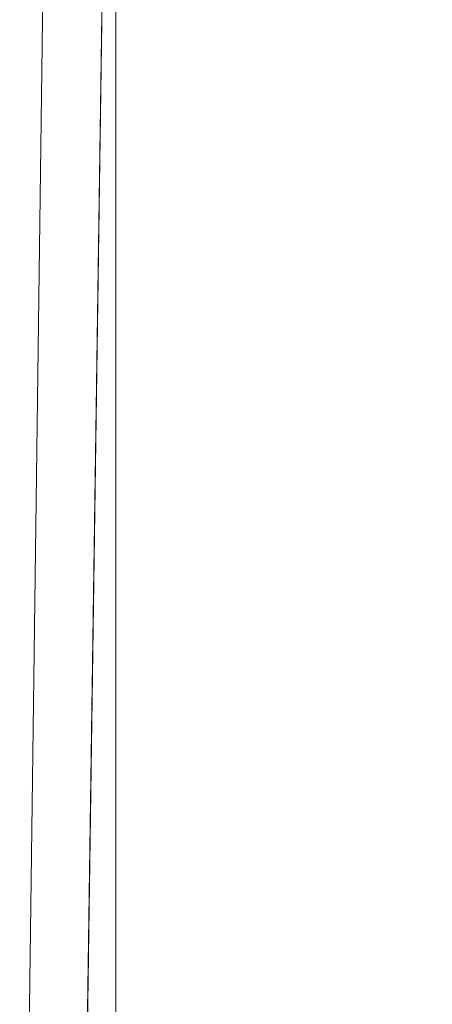
# Model space of a CAD drawing. Units: inches. Extents: x 0 to 204, y 0 to 264.
# Drawn here: x 90 to 91, y 161 to 162 of the extents above; entities that cross this region are included whole.
import ezdxf

# ---------------------------------------------------------------- set-up
doc = ezdxf.new("R2010")
doc.units = ezdxf.units.IN
doc.header["$MEASUREMENT"] = 0
doc.layers.get('0').update_dxf_attribs({"color": 10})

# ---------------------------------------------------------------- blocks, each defined once
blk = doc.blocks.new('PRONTO-5-3D')
at = {"lineweight": 18}
mesh = blk.add_polyface(dxfattribs=at)
corners = [(-7.875, -9.4914, 0.125), (7.875, -9.4914, 0.125), (7.875, 5.7403, 0.125), (-7.875, 5.7403, 0.125), (-6.5, -1.6255, 0.125), (6.5, -1.6255, 0.125), (6.5647, -1.6341, 0.125), (6.625, -1.659, 0.125), (6.6768, -1.6988, 0.125), (6.7165, -1.7505, 0.125), (6.7415, -1.8108, 0.125), (6.75, -1.8755, 0.125), (6.7415, -1.9402, 0.125), (6.7165, -2.0005, 0.125), (6.6768, -2.0523, 0.125), (6.625, -2.0921, 0.125), (6.5647, -2.117, 0.125), (6.5, -2.1255, 0.125), (-6.5, -2.1255, 0.125), (-6.5647, -2.117, 0.125), (-6.625, -2.0921, 0.125), (-6.6768, -2.0523, 0.125), (-6.7165, -2.0005, 0.125), (-6.7415, -1.9402, 0.125), (-6.75, -1.8755, 0.125), (-6.7415, -1.8108, 0.125), (-6.7165, -1.7505, 0.125), (-6.6768, -1.6988, 0.125), (-6.625, -1.659, 0.125), (-6.5647, -1.6341, 0.125), (-6.5, 3.3745, 0.125), (6.5, 3.3745, 0.125), (6.5647, 3.3659, 0.125), (6.625, 3.341, 0.125), (6.6768, 3.3012, 0.125), (6.7165, 3.2495, 0.125), (6.7415, 3.1892, 0.125), (6.75, 3.1245, 0.125), (6.7415, 3.0598, 0.125), (6.7165, 2.9995, 0.125), (6.6768, 2.9477, 0.125), (6.625, 2.9079, 0.125), (6.5647, 2.883, 0.125), (6.5, 2.8745, 0.125), (-6.5, 2.8745, 0.125), (-6.5647, 2.883, 0.125), (-6.625, 2.9079, 0.125), (-6.6768, 2.9477, 0.125), (-6.7165, 2.9995, 0.125), (-6.7415, 3.0598, 0.125), (-6.75, 3.1245, 0.125), (-6.7415, 3.1892, 0.125), (-6.7165, 3.2495, 0.125), (-6.6768, 3.3012, 0.125), (-6.625, 3.341, 0.125), (-6.5647, 3.3659, 0.125), (-6.5, -6.6255, 0.125), (6.5, -6.6255, 0.125), (6.5647, -6.6341, 0.125), (6.625, -6.659, 0.125), (6.6768, -6.6988, 0.125), (6.7165, -6.7505, 0.125), (6.7415, -6.8108, 0.125), (6.75, -6.8755, 0.125), (6.7415, -6.9402, 0.125), (6.7165, -7.0005, 0.125), (6.6768, -7.0523, 0.125), (6.625, -7.0921, 0.125), (6.5647, -7.117, 0.125), (6.5, -7.1255, 0.125), (-6.5, -7.1255, 0.125), (-6.5647, -7.117, 0.125), (-6.625, -7.0921, 0.125), (-6.6768, -7.0523, 0.125), (-6.7165, -7.0005, 0.125), (-6.7415, -6.9402, 0.125), (-6.75, -6.8755, 0.125), (-6.7415, -6.8108, 0.125), (-6.7165, -6.7505, 0.125), (-6.6768, -6.6988, 0.125), (-6.625, -6.659, 0.125), (-6.5647, -6.6341, 0.125)]
mesh.append_faces([[corners[k] for k in face] for face in [(65, 1, 64), (62, 12, 61), (68, 1, 67), (74, 0, 73), (36, 2, 35), (35, 2, 34), (34, 2, 33), (51, 3, 50)]], dxfattribs={"vtx0": -1, "vtx1": -1})
mesh.append_faces([[corners[k] for k in face] for face in [(1, 65, 66), (14, 59, 60, 13), (13, 60, 61, 12), (15, 58, 59, 14), (16, 57, 58, 15), (57, 16, 17), (0, 74, 75), (23, 77, 78, 22), (19, 81, 56, 18), (81, 19, 20, 80), (21, 79, 80, 20), (79, 21, 22, 78), (0, 23, 24), (43, 5, 6, 42), (5, 43, 44, 4), (2, 36, 37), (45, 28, 29, 44), (44, 29, 4), (28, 45, 46, 27), (47, 26, 27, 46), (3, 55, 30, 2), (3, 52, 53)]], dxfattribs={"vtx0": -1, "vtx2": -1})
mesh.append_faces([[corners[k] for k in face] for face in [(0, 76, 77, 23)]], dxfattribs={"vtx0": -1, "vtx2": -1, "vtx3": -1})
mesh.append_faces([[corners[k] for k in face] for face in [(1, 68, 69, 70)]], dxfattribs={"vtx0": -1, "vtx3": -1})
mesh.append_faces([[corners[k] for k in face] for face in [(63, 64, 1), (66, 67, 1), (72, 73, 0), (71, 72, 0), (75, 76, 0), (6, 7, 42), (37, 38, 2), (32, 33, 2), (31, 32, 2, 30), (10, 11, 2), (54, 55, 3), (53, 54, 3), (51, 52, 3), (47, 48, 26)]], dxfattribs={"vtx1": -1, "vtx2": -1})
mesh.append_faces([[corners[k] for k in face] for face in [(62, 63, 1, 12), (38, 39, 10, 2), (49, 50, 3, 25)]], dxfattribs={"vtx1": -1, "vtx2": -1, "vtx3": -1})
mesh.append_faces([[corners[k] for k in face] for face in [(11, 12, 1, 2), (70, 71, 0, 1), (17, 18, 56, 57), (39, 40, 9, 10), (40, 41, 8, 9), (7, 8, 41, 42), (24, 25, 3, 0), (25, 26, 48, 49)]], dxfattribs={"vtx1": -1, "vtx3": -1})
mesh = blk.add_polyface(dxfattribs=at)
corners = [(-7.875, -9.4914), (-7.875, 5.7403), (7.875, 5.7403), (7.875, -9.4914), (6.5, -1.6255), (-6.5, -1.6255), (-6.5647, -1.6341), (-6.625, -1.659), (-6.6768, -1.6988), (-6.7165, -1.7505), (-6.7415, -1.8108), (-6.75, -1.8755), (-6.7415, -1.9402), (-6.7165, -2.0005), (-6.6768, -2.0523), (-6.625, -2.0921), (-6.5647, -2.117), (-6.5, -2.1255), (6.5, -2.1255), (6.5647, -2.117), (6.625, -2.0921), (6.6768, -2.0523), (6.7165, -2.0005), (6.7415, -1.9402), (6.75, -1.8755), (6.7415, -1.8108), (6.7165, -1.7505), (6.6768, -1.6988), (6.625, -1.659), (6.5647, -1.6341), (6.5, 3.3745), (-6.5, 3.3745), (-6.5647, 3.3659), (-6.625, 3.341), (-6.6768, 3.3012), (-6.7165, 3.2495), (-6.7415, 3.1892), (-6.75, 3.1245), (-6.7415, 3.0598), (-6.7165, 2.9995), (-6.6768, 2.9477), (-6.625, 2.9079), (-6.5647, 2.883), (-6.5, 2.8745), (6.5, 2.8745), (6.5647, 2.883), (6.625, 2.9079), (6.6768, 2.9477), (6.7165, 2.9995), (6.7415, 3.0598), (6.75, 3.1245), (6.7415, 3.1892), (6.7165, 3.2495), (6.6768, 3.3012), (6.625, 3.341), (6.5647, 3.3659), (6.5, -6.6255), (-6.5, -6.6255), (-6.5647, -6.6341), (-6.625, -6.659), (-6.6768, -6.6988), (-6.7165, -6.7505), (-6.7415, -6.8108), (-6.75, -6.8755), (-6.7415, -6.9402), (-6.7165, -7.0005), (-6.6768, -7.0523), (-6.625, -7.0921), (-6.5647, -7.117), (-6.5, -7.1255), (6.5, -7.1255), (6.5647, -7.117), (6.625, -7.0921), (6.6768, -7.0523), (6.7165, -7.0005), (6.7415, -6.9402), (6.75, -6.8755), (6.7415, -6.8108), (6.7165, -6.7505), (6.6768, -6.6988), (6.625, -6.659), (6.5647, -6.6341)]
mesh.append_faces([[corners[k] for k in face] for face in [(65, 0, 64), (68, 0, 67), (74, 3, 73), (81, 20, 80), (36, 1, 35), (35, 1, 34), (34, 1, 33), (29, 45, 28), (51, 2, 50), (25, 2, 24)]], dxfattribs={"vtx0": -1, "vtx1": -1})
mesh.append_faces([[corners[k] for k in face] for face in [(0, 65, 66), (14, 59, 60, 13), (13, 60, 61), (59, 14, 15), (3, 74, 75), (23, 77, 78, 22), (21, 79, 80, 20), (79, 21, 22, 78), (3, 23, 24, 2), (1, 36, 37), (44, 4, 5), (46, 27, 28, 45), (47, 26, 27, 46), (2, 55, 30, 1), (2, 52, 53)]], dxfattribs={"vtx0": -1, "vtx2": -1})
mesh.append_faces([[corners[k] for k in face] for face in [(3, 76, 77, 23)]], dxfattribs={"vtx0": -1, "vtx2": -1, "vtx3": -1})
mesh.append_faces([[corners[k] for k in face] for face in [(0, 68, 69, 70)]], dxfattribs={"vtx0": -1, "vtx3": -1})
mesh.append_faces([[corners[k] for k in face] for face in [(63, 64, 0), (66, 67, 0), (72, 73, 3), (71, 72, 3), (75, 76, 3), (18, 19, 56), (10, 11, 1), (37, 38, 1), (32, 33, 1), (31, 32, 1, 30), (54, 55, 2), (53, 54, 2), (51, 52, 2), (47, 48, 26)]], dxfattribs={"vtx1": -1, "vtx2": -1})
mesh.append_faces([[corners[k] for k in face] for face in [(62, 63, 0, 12), (38, 39, 10, 1), (49, 50, 2, 25)]], dxfattribs={"vtx1": -1, "vtx2": -1, "vtx3": -1})
mesh.append_faces([[corners[k] for k in face] for face in [(61, 62, 12, 13), (57, 58, 16, 17), (15, 16, 58, 59), (56, 57, 17, 18), (11, 12, 0, 1), (70, 71, 3, 0), (81, 56, 19, 20), (9, 10, 39, 40), (8, 9, 40, 41), (6, 7, 42, 43), (41, 42, 7, 8), (5, 6, 43, 44), (44, 45, 29, 4), (25, 26, 48, 49)]], dxfattribs={"vtx1": -1, "vtx3": -1})

msp = doc.modelspace()

# ---------------------------------------------------------------- linework, layer by layer
at = {"lineweight": 18, "invisible_edges": 15}
for points in [[(90.73556, 158.01616, 29.32125), (89.61013, 158.24103, 29.36398), (90.53755, 166.2644, 29.10065)], [(89.81166, 157.85128, 29.76521), (90.88739, 157.95821, 29.71614), (90.72505, 166.2711, 29.60061)], [(90.53755, 166.2644, 29.10065), (91.91003, 158.33105, 29.27138), (90.73556, 158.01616, 29.32125)], [(89.81166, 156.83955, 23.76521), (90.88739, 156.94649, 23.71614), (90.72505, 165.25938, 23.60061)], [(90.73556, 157.00443, 23.32125), (89.61013, 157.2293, 23.36398), (90.53755, 165.25267, 23.10065)], [(90.53755, 165.25267, 23.10065), (91.91003, 157.31933, 23.27138), (90.73556, 157.00443, 23.32125)], [(88.73834, 156.57525, 17.81194), (90.73305, 156.05795, 17.72631), (90.72505, 165.04283, 17.60061)], [(90.67734, 156.30524, 17.32603), (89.57464, 156.03833, 17.38442), (90.53755, 165.03643, 17.10065)], [(90.53755, 165.03643, 17.10065), (91.91003, 156.72804, 17.27138), (90.67734, 156.30524, 17.32603)], [(88.73834, 155.69975, 17.81194), (90.73305, 155.18245, 17.72631), (90.72505, 164.16733, 17.60061)], [(90.67734, 155.42974, 17.32603), (89.57464, 155.16283, 17.38442), (90.53755, 164.16093, 17.10065)], [(90.53755, 164.16093, 17.10065), (91.91003, 155.85254, 17.27138), (90.67734, 155.42974, 17.32603)], [(91.07273, 161.91969, 23.5759), (90.29241, 161.71565, 22.65763), (90.87272, 162.93998, 30)], [(90.02158, 162.81915, 30), (90.29241, 161.71565, 22.65763), (89.4836, 161.91904, 24.47031)], [(91.82657, 162.29277, 32.21102), (91.40198, 162.50269, 34.15616), (90.33951, 162.02954, 33.06365)], [(89.69508, 161.98758, 16.86979), (91.70861, 162.47585, 16.95649), (90.79239, 162.37359, 18.35907)], [(90.91131, 162.13045, 14.49936), (91.70861, 162.47585, 16.95649), (89.69508, 161.98758, 16.86979)], [(89.17213, 161.50796, 28.78094), (92.13024, 162.25439, 29.12542), (91.81618, 162.44874, 28.64757)], [(89.33388, 161.94202, 31.40612), (90.33721, 162.15526, 30.56459), (90.39502, 162.4134, 32.46676)], [(90.10542, 162.33281, 34.80739), (90.00545, 162.22516, 34.58953), (90.13563, 162.03277, 33.26067)], [(91.82657, 162.29277, 32.21102), (90.48195, 161.8571, 31.36392), (91.93281, 162.11022, 30.47779)], [(92.71852, 161.98864, 29.53145), (92.13024, 162.25439, 29.12542), (88.75172, 161.0656, 29.1705)], [(89.98316, 162.07665, 33.81187), (90.13563, 162.03277, 33.26067), (90.00545, 162.22516, 34.58953)], [(90.25553, 162.02577, 32.20355), (90.15912, 162.21799, 32.84741), (90.207, 162.15871, 32.18659)], [(90.46879, 162.15047, 28.8061), (90.57529, 161.99496, 27.68629), (90.51778, 162.18799, 27.62085)], [(90.65781, 161.96619, 26.25), (90.51778, 162.18799, 27.62085), (90.57529, 161.99496, 27.68629)], [(90.37226, 162.0141, 31.54923), (90.28793, 162.17487, 32.19703), (90.24082, 162.18442, 33.06726)], [(90.37226, 162.0141, 31.54923), (90.24082, 162.18442, 33.06726), (90.28005, 162.05498, 33.11478)], [(90.28793, 162.17487, 32.19703), (90.37226, 162.0141, 31.54923), (90.35589, 162.11685, 31.22489)], [(90.8391, 162.15404, 28.76992), (90.33721, 162.15526, 30.56459), (89.3869, 161.73896, 29.69512)], [(90.90622, 162.01309, 26.25), (90.8391, 162.15404, 28.76992), (89.44599, 161.64758, 27.77498)], [(90.207, 162.15871, 32.18659), (90.27139, 162.03296, 31.67584), (90.25553, 162.02577, 32.20355)], [(90.26736, 162.10819, 31.28355), (90.27139, 162.03296, 31.67584), (90.207, 162.15871, 32.18659)], [(90.46879, 162.15047, 28.8061), (90.40596, 162.10756, 30.30046), (90.53101, 161.92079, 29.01221)], [(90.53101, 161.92079, 29.01221), (90.57529, 161.99496, 27.68629), (90.46879, 162.15047, 28.8061)], [(90.5269, 162.14369, 27.16267), (90.60534, 161.96247, 26.89554), (90.4929, 162.07516, 27.88487)], [(90.63752, 162.03088, 26.25), (90.60534, 161.96247, 26.89554), (90.5269, 162.14369, 27.16267)], [(90.06136, 161.9636, 31.64282), (90.22856, 162.04274, 31.85641), (90.04177, 162.11947, 32.83231)], [(90.45929, 161.93255, 30.34754), (90.40596, 162.10756, 30.30046), (90.35589, 162.11685, 31.22489)], [(90.45929, 161.93255, 30.34754), (90.35589, 162.11685, 31.22489), (90.37226, 162.0141, 31.54923)], [(90.42296, 162.12091, 28.65536), (90.4808, 161.99029, 28.41987), (90.40721, 162.0482, 29.22935)], [(90.42296, 162.12091, 28.65536), (90.4929, 162.07516, 27.88487), (90.4808, 161.99029, 28.41987)], [(90.53101, 162.10331, 29.01221), (90.45929, 162.11506, 30.34754), (90.55377, 161.92263, 29.69184)], [(90.27292, 162.03325, 33.10503), (90.30023, 162.11004, 33.52797), (90.20932, 162.09911, 33.48526)], [(90.33317, 161.9612, 30.92456), (90.26736, 162.10819, 31.28355), (90.34911, 162.00401, 30.39802)], [(90.33408, 162.09122, 30.18187), (90.34911, 162.00401, 30.39802), (90.26736, 162.10819, 31.28355)], [(90.27139, 162.03296, 31.67584), (90.26736, 162.10819, 31.28355), (90.33317, 161.9612, 30.92456)], [(90.40596, 162.10756, 30.30046), (90.45929, 161.93255, 30.34754), (90.53101, 161.92079, 29.01221)], [(90.65256, 161.88658, 27.97092), (90.59659, 162.04506, 28.08751), (90.53101, 162.10331, 29.01221)], [(90.13713, 162.0187, 28.38181), (90.25584, 162.09119, 29.0176), (90.08366, 162.07841, 29.61194)], [(90.28747, 162.04602, 27.92069), (90.25584, 162.09119, 29.0176), (90.13713, 162.0187, 28.38181)], [(90.21916, 162.05997, 33.10121), (90.27292, 162.03325, 33.10503), (90.20932, 162.09911, 33.48526)], [(90.40721, 162.0482, 29.22935), (90.39929, 161.98258, 29.67751), (90.33408, 162.09122, 30.18187)], [(90.33408, 162.09122, 30.18187), (90.39929, 161.98258, 29.67751), (90.34911, 162.00401, 30.39802)], [(90.92929, 162.09809, 30), (90.46564, 160.94073, 24.08921), (91.42255, 161.09774, 24.47571)], [(90.26911, 161.87989, 30.2447), (90.41691, 162.08006, 31.40331), (90.22856, 162.04274, 31.85641)], [(90.08366, 162.07841, 29.61194), (89.92409, 161.9842, 28.97048), (90.13713, 162.0187, 28.38181)], [(90.13563, 162.03277, 33.26067), (89.98316, 162.07665, 33.81187), (90.04177, 161.93695, 32.83231)], [(90.49664, 162.02201, 28.64757), (90.51078, 162.07124, 28.63555), (90.37357, 162.02542, 28.63552)], [(90.40023, 162.03737, 28.62326), (90.37357, 162.02542, 28.63552), (90.51078, 162.07124, 28.63555)], [(90.487, 162.06631, 28.6235), (90.40023, 162.03737, 28.62326), (90.51078, 162.07124, 28.63555)], [(90.4808, 161.99029, 28.41987), (90.4929, 162.07516, 27.88487), (90.55131, 161.95104, 27.62938)], [(90.60534, 161.96247, 26.89554), (90.55131, 161.95104, 27.62938), (90.4929, 162.07516, 27.88487)], [(90.21916, 162.05997, 33.10121), (90.21999, 162.06869, 32.62777), (90.27358, 161.99347, 32.7211)], [(90.21916, 162.05997, 33.10121), (90.27358, 161.99347, 32.7211), (90.27292, 162.03325, 33.10503)], [(90.21999, 162.06869, 32.62777), (90.27578, 161.96796, 32.34686), (90.27358, 161.99347, 32.7211)], [(90.49975, 162.02459, 28.60149), (90.40023, 162.03737, 28.62326), (90.487, 162.06631, 28.6235)], [(90.28005, 162.05498, 33.11478), (90.13563, 162.03277, 33.26067), (90.22856, 161.86022, 31.85641)], [(90.39929, 161.98258, 29.67751), (90.40721, 162.0482, 29.22935), (90.46594, 161.91785, 28.96671)], [(90.4808, 161.99029, 28.41987), (90.46594, 161.91785, 28.96671), (90.40721, 162.0482, 29.22935)], [(90.22856, 162.04274, 31.85641), (90.06136, 161.9636, 31.64282), (90.12455, 161.87209, 30.63974)], [(90.22856, 162.04274, 31.85641), (90.12455, 161.87209, 30.63974), (90.26911, 161.87989, 30.2447)], [(90.18715, 161.99519, 27.28924), (90.28747, 162.04602, 27.92069), (90.13713, 162.0187, 28.38181)], [(90.28747, 162.04602, 27.92069), (90.18715, 161.99519, 27.28924), (90.36192, 162.03779, 26.25)], [(90.40023, 162.03737, 28.62326), (90.31124, 162.00745, 28.62186), (90.37357, 162.02542, 28.63552)], [(90.40023, 162.03737, 28.62326), (90.41302, 161.99846, 28.60149), (90.31124, 162.00745, 28.62186)], [(90.22856, 161.86022, 31.85641), (90.13563, 162.03277, 33.26067), (90.04177, 161.93695, 32.83231)], [(90.32662, 161.93958, 31.35515), (90.27139, 162.03296, 31.67584), (90.33317, 161.9612, 30.92456)], [(90.27292, 162.03325, 33.10503), (90.27358, 161.99347, 32.7211), (90.37512, 161.98643, 32.63872)], [(89.92409, 161.9842, 28.97048), (90.00812, 161.94651, 27.56961), (90.13713, 162.0187, 28.38181)], [(90.00812, 161.94651, 27.56961), (90.18715, 161.99519, 27.28924), (90.13713, 162.0187, 28.38181)], [(90.28982, 161.95513, 28.64757), (90.37357, 162.02542, 28.63552), (90.28514, 161.99565, 28.63427)], [(90.37357, 162.02542, 28.63552), (90.31124, 162.00745, 28.62186), (90.28514, 161.99565, 28.63427)], [(90.22302, 161.97668, 28.62393), (90.28514, 161.99565, 28.63427), (90.31124, 162.00745, 28.62186)], [(90.22302, 161.97668, 28.62393), (90.31124, 162.00745, 28.62186), (90.23954, 161.94621, 28.60149)], [(90.45929, 161.93255, 30.34754), (90.37226, 162.0141, 31.54923), (90.41691, 161.89755, 31.40331)], [(90.61924, 161.91462, 26.25), (90.51501, 162.01345, 27.08158), (90.53908, 161.78808, 27.51148)], [(90.16721, 161.97671, 26.25), (90.18715, 161.99519, 27.28924), (90.00812, 161.94651, 27.56961)], [(90.19939, 161.77051, 32.10949), (90.1351, 162.00131, 32.08435), (90.08669, 161.92934, 33.23035)], [(90.267, 161.81284, 30.84078), (90.1351, 162.00131, 32.08435), (90.19939, 161.77051, 32.10949)], [(90.28982, 161.95513, 28.64757), (90.28514, 161.99565, 28.63427), (90.19128, 161.96268, 28.63589)], [(90.22302, 161.97668, 28.62393), (90.19128, 161.96268, 28.63589), (90.28514, 161.99565, 28.63427)], [(90.38077, 161.84047, 29.31311), (90.48534, 162.00134, 30.54757), (90.26911, 161.87989, 30.2447)], [(90.34911, 162.00401, 30.39802), (90.41614, 161.88825, 29.8888), (90.33317, 161.9612, 30.92456)], [(90.34911, 162.00401, 30.39802), (90.39929, 161.98258, 29.67751), (90.41614, 161.88825, 29.8888)], [(90.57529, 161.99496, 27.68629), (90.53101, 161.92079, 29.01221), (90.59659, 161.86254, 28.08751)], [(93.8526, 161.85474, 29.75216), (92.71852, 161.98864, 29.53145), (89.50428, 160.56131, 29.75915)], [(90.4517, 161.98187, 27.91316), (90.38442, 161.9842, 26.25), (90.20897, 161.88317, 27.54769)], [(90.27358, 161.99347, 32.7211), (90.33709, 161.92548, 32.25731), (90.37512, 161.98643, 32.63872)], [(90.27578, 161.96796, 32.34686), (90.33709, 161.92548, 32.25731), (90.27358, 161.99347, 32.7211)], [(90.4808, 161.99029, 28.41987), (90.55473, 161.83237, 28.08575), (90.46594, 161.91785, 28.96671)], [(90.55473, 161.83237, 28.08575), (90.4808, 161.99029, 28.41987), (90.55131, 161.95104, 27.62938)], [(89.95289, 161.94883, 32.41785), (90.19842, 161.97378, 31.24834), (89.97041, 161.87408, 31.25462)], [(90.19842, 161.97378, 31.24834), (90.12395, 161.87209, 30.15505), (89.97041, 161.87408, 31.25462)], [(90.09136, 161.93193, 28.61424), (90.13261, 161.94457, 28.62632), (90.22302, 161.97668, 28.62393)], [(90.22302, 161.97668, 28.62393), (90.15281, 161.92008, 28.60149), (90.09136, 161.93193, 28.61424)], [(90.13261, 161.94457, 28.62632), (90.19128, 161.96268, 28.63589), (90.22302, 161.97668, 28.62393)], [(90.17525, 161.86293, 28.93087), (90.4517, 161.98187, 27.91316), (90.20897, 161.88317, 27.54769)], [(90.27578, 161.96796, 32.34686), (90.29107, 161.98249, 31.77937), (90.35166, 161.88151, 31.79057)], [(90.29107, 161.98249, 31.77937), (90.3566, 161.8603, 31.40497), (90.35166, 161.88151, 31.79057)], [(90.46594, 161.91785, 28.96671), (90.41614, 161.88825, 29.8888), (90.39929, 161.98258, 29.67751)], [(90.44734, 161.73871, 28.75246), (90.53908, 161.78808, 27.51148), (90.4517, 161.98187, 27.91316)], [(89.51216, 160.90472, 24.41558), (90.46564, 160.94073, 24.08921), (90.07367, 161.97191, 30)], [(89.98247, 161.84345, 30.797), (90.12455, 161.87209, 30.63974), (90.06136, 161.9636, 31.64282)], [(90.33709, 161.92548, 32.25731), (90.27578, 161.96796, 32.34686), (90.35166, 161.88151, 31.79057)], [(90.13261, 161.94457, 28.62632), (90.17096, 161.91669, 28.64757), (90.19128, 161.96268, 28.63589)], [(90.33317, 161.9612, 30.92456), (90.41614, 161.88825, 29.8888), (90.3977, 161.85338, 30.50675)], [(90.62929, 161.8176, 27.16592), (90.55131, 161.95104, 27.62938), (90.60534, 161.96247, 26.89554)], [(90.13261, 161.94457, 28.62632), (90.09136, 161.93193, 28.61424), (90.041, 161.91189, 28.62697)], [(90.041, 161.91189, 28.62697), (90.0521, 161.87825, 28.64757), (90.13261, 161.94457, 28.62632)], [(90.26174, 161.94625, 30.41233), (90.267, 161.81284, 30.84078), (90.33493, 161.80125, 29.93739)], [(90.55473, 161.83237, 28.08575), (90.55131, 161.95104, 27.62938), (90.62929, 161.8176, 27.16592)], [(90.06136, 161.78108, 31.64282), (90.22856, 161.86022, 31.85641), (90.04177, 161.93695, 32.83231)], [(90.53101, 161.92079, 29.01221), (90.45929, 161.93255, 30.34754), (90.55377, 161.74011, 29.69184)], [(90.19052, 161.92337, 26.25), (90.03208, 161.83226, 27.36279), (90.20897, 161.88317, 27.54769)], [(90.04863, 161.92372, 34.03519), (90.13803, 161.7914, 33.08086), (90.08669, 161.92934, 33.23035)], [(90.07345, 161.82003, 34.203), (90.13803, 161.7914, 33.08086), (90.04863, 161.92372, 34.03519)], [(90.19939, 161.77051, 32.10949), (90.08669, 161.92934, 33.23035), (90.13803, 161.7914, 33.08086)], [(90.35166, 161.88151, 31.79057), (90.44634, 161.90021, 31.78885), (90.33709, 161.92548, 32.25731)], [(90.4168, 161.79085, 28.24983), (90.55377, 161.92263, 29.69184), (90.38077, 161.84047, 29.31311)], [(90.65256, 161.70406, 27.97092), (90.59659, 161.86254, 28.08751), (90.53101, 161.92079, 29.01221)], [(90.32506, 161.91872, 29.57632), (90.17525, 161.86293, 28.93087), (90.12395, 161.87209, 30.15505)], [(90.29241, 161.71565, 22.65763), (91.07273, 161.91969, 23.5759), (90.70942, 161.00719, 18)], [(90.32506, 161.91872, 29.57632), (90.33493, 161.80125, 29.93739), (90.44734, 161.73871, 28.75246)], [(90.51678, 161.81417, 28.70175), (90.41614, 161.88825, 29.8888), (90.46594, 161.91785, 28.96671)], [(90.55473, 161.83237, 28.08575), (90.51678, 161.81417, 28.70175), (90.46594, 161.91785, 28.96671)], [(91.07654, 161.90328, 36.36708), (91.38251, 161.65628, 34.13295), (90.15792, 161.47915, 34.92871)], [(90.40896, 161.83074, 31.40814), (90.44634, 161.90021, 31.78885), (90.35166, 161.88151, 31.79057)], [(90.26911, 161.69738, 30.2447), (90.41691, 161.89755, 31.40331), (90.22856, 161.86022, 31.85641)], [(90.3566, 161.8603, 31.40497), (90.36216, 161.8963, 30.93097), (90.41592, 161.80291, 31.02328)], [(90.41592, 161.80291, 31.02328), (90.36216, 161.8963, 30.93097), (90.43994, 161.76971, 30.51421)], [(89.98471, 161.80226, 28.52742), (90.17525, 161.86293, 28.93087), (90.20897, 161.88317, 27.54769)], [(89.98471, 161.80226, 28.52742), (90.20897, 161.88317, 27.54769), (90.03208, 161.83226, 27.36279)], [(90.12455, 161.87209, 30.63974), (90.25584, 161.78178, 29.0176), (90.26911, 161.87989, 30.2447)], [(90.38077, 161.84047, 29.31311), (90.26911, 161.87989, 30.2447), (90.25584, 161.78178, 29.0176)], [(90.35166, 161.88151, 31.79057), (90.3566, 161.8603, 31.40497), (90.40896, 161.83074, 31.40814)], [(90.41614, 161.88825, 29.8888), (90.51678, 161.81417, 28.70175), (90.46878, 161.76719, 29.65835)], [(90.4168, 161.79085, 28.24983), (90.5467, 161.80435, 27.51162), (90.65256, 161.88658, 27.97092)], [(90.12395, 161.87209, 30.15505), (89.95578, 161.81358, 29.95167), (89.97041, 161.87408, 31.25462)], [(89.95578, 161.81358, 29.95167), (90.12395, 161.87209, 30.15505), (90.17525, 161.86293, 28.93087)], [(90.08366, 161.769, 29.61194), (90.12455, 161.87209, 30.63974), (89.98247, 161.84345, 30.797)], [(90.08366, 161.769, 29.61194), (90.25584, 161.78178, 29.0176), (90.12455, 161.87209, 30.63974)], [(89.95578, 161.81358, 29.95167), (90.17525, 161.86293, 28.93087), (89.98471, 161.80226, 28.52742)], [(90.22856, 161.86022, 31.85641), (90.06136, 161.78108, 31.64282), (90.12455, 161.68957, 30.63974)], [(90.22856, 161.86022, 31.85641), (90.12455, 161.68957, 30.63974), (90.26911, 161.69738, 30.2447)], [(90.40896, 161.83074, 31.40814), (90.3566, 161.8603, 31.40497), (90.41592, 161.80291, 31.02328)], [(89.79162, 160.36644, 29.90157), (94.16186, 161.49214, 29.91531), (93.8526, 161.85474, 29.75216)], [(90.38077, 161.84047, 29.31311), (90.25584, 161.78178, 29.0176), (90.4168, 161.79085, 28.24983)], [(90.11955, 161.8357, 31.29548), (90.05146, 161.77675, 32.98277), (90.14226, 161.62387, 32.16886)], [(90.11955, 161.8357, 31.29548), (90.14226, 161.62387, 32.16886), (90.20065, 161.64691, 30.89004)], [(90.12636, 161.73261, 27.22242), (90.34675, 161.8323, 26.94751), (90.2696, 161.81718, 26.25)], [(90.51756, 161.81399, 30.93898), (90.40896, 161.83074, 31.40814), (90.41592, 161.80291, 31.02328)], [(90.61095, 161.71477, 27.95417), (90.51678, 161.81417, 28.70175), (90.55473, 161.83237, 28.08575)], [(90.61095, 161.71477, 27.95417), (90.55473, 161.83237, 28.08575), (90.62929, 161.8176, 27.16592)], [(90.07345, 161.82003, 34.203), (90.04107, 161.79558, 35.1365), (90.13936, 161.66712, 33.82542)], [(90.13803, 161.7914, 33.08086), (90.07345, 161.82003, 34.203), (90.21218, 161.63831, 32.60862)], [(90.21218, 161.63831, 32.60862), (90.07345, 161.82003, 34.203), (90.13936, 161.66712, 33.82542)], [(90.38077, 161.65795, 29.31311), (90.48534, 161.81883, 30.54757), (90.26911, 161.69738, 30.2447)], [(90.07606, 161.6993, 28.18249), (90.30381, 161.80605, 27.93081), (90.12636, 161.73261, 27.22242)], [(90.27448, 161.71138, 31.20847), (90.267, 161.81284, 30.84078), (90.19939, 161.77051, 32.10949)], [(90.27448, 161.71138, 31.20847), (90.34384, 161.68935, 30.29983), (90.267, 161.81284, 30.84078)], [(90.267, 161.81284, 30.84078), (90.34384, 161.68935, 30.29983), (90.33493, 161.80125, 29.93739)], [(90.33527, 161.56633, 28.78127), (90.3944, 161.59361, 27.47429), (90.30381, 161.80605, 27.93081)], [(90.50629, 161.73315, 30.36782), (90.51756, 161.81399, 30.93898), (90.41592, 161.80291, 31.02328)], [(90.4168, 161.79085, 28.24983), (90.42003, 161.75619, 27.17062), (90.5467, 161.80435, 27.51162)], [(90.42003, 161.75619, 27.17062), (90.55663, 161.78945, 26.25), (90.5467, 161.80435, 27.51162)], [(90.43994, 161.76971, 30.51421), (90.43324, 161.8101, 30.08257), (90.50091, 161.71775, 30.00684)], [(90.50091, 161.71775, 30.00684), (90.43324, 161.8101, 30.08257), (90.50579, 161.71079, 29.62079)], [(90.15755, 161.54067, 34.2844), (90.13936, 161.66712, 33.82542), (90.04107, 161.79558, 35.1365)], [(90.15755, 161.54067, 34.2844), (90.04107, 161.79558, 35.1365), (90.06422, 161.69839, 35.32161)], [(90.17498, 161.79843, 30.45355), (90.20065, 161.64691, 30.89004), (90.25776, 161.62752, 29.90378)], [(90.44734, 161.73871, 28.75246), (90.33493, 161.80125, 29.93739), (90.34384, 161.68935, 30.29983)], [(90.43994, 161.76971, 30.51421), (90.50629, 161.73315, 30.36782), (90.41592, 161.80291, 31.02328)], [(90.16199, 161.78342, 26.25), (89.99217, 161.68804, 27.30983), (90.12636, 161.73261, 27.22242)], [(90.13803, 161.7914, 33.08086), (90.21218, 161.63831, 32.60862), (90.19939, 161.77051, 32.10949)], [(90.28747, 161.73661, 27.92069), (90.4168, 161.79085, 28.24983), (90.25584, 161.78178, 29.0176)], [(90.28747, 161.73661, 27.92069), (90.42003, 161.75619, 27.17062), (90.4168, 161.79085, 28.24983)], [(90.53908, 161.78808, 27.51148), (90.44734, 161.73871, 28.75246), (90.58186, 161.59221, 27.72158)], [(90.58186, 161.59221, 27.72158), (90.66015, 161.78421, 26.25), (90.53908, 161.78808, 27.51148)], [(89.98247, 161.66093, 30.797), (90.12455, 161.68957, 30.63974), (90.06136, 161.78108, 31.64282)], [(90.05146, 161.77675, 32.98277), (90.0749, 161.66738, 33.21283), (90.14226, 161.62387, 32.16886)], [(90.13713, 161.70929, 28.38181), (90.25584, 161.78178, 29.0176), (90.08366, 161.769, 29.61194)], [(90.28747, 161.73661, 27.92069), (90.25584, 161.78178, 29.0176), (90.13713, 161.70929, 28.38181)], [(90.08366, 161.769, 29.61194), (89.92409, 161.67478, 28.97048), (90.13713, 161.70929, 28.38181)], [(90.19939, 161.77051, 32.10949), (90.21218, 161.63831, 32.60862), (90.3315, 161.51342, 31.29292)], [(90.19939, 161.77051, 32.10949), (90.3315, 161.51342, 31.29292), (90.27448, 161.71138, 31.20847)], [(90.50629, 161.73315, 30.36782), (90.43994, 161.76971, 30.51421), (90.50091, 161.71775, 30.00684)], [(90.07606, 161.6993, 28.18249), (90.09191, 161.72046, 29.71316), (90.23041, 161.76116, 29.61161)], [(90.25776, 161.62752, 29.90378), (90.33527, 161.56633, 28.78127), (90.23041, 161.76116, 29.61161)], [(90.42003, 161.75619, 27.17062), (90.28747, 161.73661, 27.92069), (90.36192, 161.72837, 26.25)], [(90.50579, 161.71079, 29.62079), (90.50798, 161.75258, 29.18846), (90.56517, 161.66759, 29.2373)], [(90.58637, 161.65602, 28.70529), (90.56517, 161.66759, 29.2373), (90.50798, 161.75258, 29.18846)], [(89.99217, 161.68804, 27.30983), (90.07606, 161.6993, 28.18249), (90.12636, 161.73261, 27.22242)], [(90.18715, 161.68578, 27.28924), (90.28747, 161.73661, 27.92069), (90.13713, 161.70929, 28.38181)], [(90.28747, 161.73661, 27.92069), (90.18715, 161.68578, 27.28924), (90.36192, 161.72837, 26.25)], [(90.4618, 161.55809, 29.2818), (90.44734, 161.73871, 28.75246), (90.34384, 161.68935, 30.29983)], [(90.4168, 161.60833, 28.24983), (90.55377, 161.74011, 29.69184), (90.38077, 161.65795, 29.31311)], [(90.58186, 161.59221, 27.72158), (90.44734, 161.73871, 28.75246), (90.4618, 161.55809, 29.2818)], [(90.58878, 161.72777, 30.08912), (90.50629, 161.73315, 30.36782), (90.50091, 161.71775, 30.00684)], [(91.92504, 161.72083, 34.91105), (90.40414, 161.60898, 36.43033), (90.82365, 161.29132, 34.04876)], [(90.55826, 161.68121, 29.62285), (90.58878, 161.72777, 30.08912), (90.50091, 161.71775, 30.00684)], [(89.92409, 161.67478, 28.97048), (90.00812, 161.6371, 27.56961), (90.13713, 161.70929, 28.38181)], [(90.00812, 161.6371, 27.56961), (90.18715, 161.68578, 27.28924), (90.13713, 161.70929, 28.38181)], [(90.39137, 161.55507, 30.22877), (90.27448, 161.71138, 31.20847), (90.3315, 161.51342, 31.29292)], [(90.27448, 161.71138, 31.20847), (90.39137, 161.55507, 30.22877), (90.34384, 161.68935, 30.29983)], [(90.55826, 161.68121, 29.62285), (90.50091, 161.71775, 30.00684), (90.50579, 161.71079, 29.62079)], [(90.55826, 161.68121, 29.62285), (90.50579, 161.71079, 29.62079), (90.56517, 161.66759, 29.2373)], [(90.0749, 161.66738, 33.21283), (90.01996, 161.69938, 34.08965), (90.159, 161.49625, 32.64279)], [(90.01996, 161.69938, 34.08965), (90.07551, 161.55779, 33.89543), (90.159, 161.49625, 32.64279)], [(90.06422, 161.69839, 35.32161), (90.11097, 161.57156, 35.14437), (90.15755, 161.54067, 34.2844)], [(90.4168, 161.60833, 28.24983), (90.5467, 161.62183, 27.51162), (90.65256, 161.70406, 27.97092)], [(90.08366, 161.58648, 29.61194), (90.12455, 161.68957, 30.63974), (89.98247, 161.66093, 30.797)], [(90.08366, 161.58648, 29.61194), (90.25584, 161.59926, 29.0176), (90.12455, 161.68957, 30.63974)], [(90.12455, 161.68957, 30.63974), (90.25584, 161.59926, 29.0176), (90.26911, 161.69738, 30.2447)], [(90.38077, 161.65795, 29.31311), (90.26911, 161.69738, 30.2447), (90.25584, 161.59926, 29.0176)], [(90.4618, 161.55809, 29.2818), (90.34384, 161.68935, 30.29983), (90.39137, 161.55507, 30.22877)], [(90.16721, 161.66729, 26.25), (90.18715, 161.68578, 27.28924), (90.00812, 161.6371, 27.56961)], [(90.66, 161.67162, 29.23741), (90.55826, 161.68121, 29.62285), (90.56517, 161.66759, 29.2373)], [(90.0749, 161.66738, 33.21283), (90.159, 161.49625, 32.64279), (90.14226, 161.62387, 32.16886)], [(90.20563, 161.51616, 33.44835), (90.13936, 161.66712, 33.82542), (90.15755, 161.54067, 34.2844)], [(90.13936, 161.66712, 33.82542), (90.20563, 161.51616, 33.44835), (90.23913, 161.52978, 32.73867)], [(90.13936, 161.66712, 33.82542), (90.23913, 161.52978, 32.73867), (90.21218, 161.63831, 32.60862)], [(90.38077, 161.65795, 29.31311), (90.25584, 161.59926, 29.0176), (90.4168, 161.60833, 28.24983)], [(91.38251, 161.65628, 34.13295), (91.80919, 161.51698, 32.19077), (90.31997, 161.22189, 33.03494)], [(90.22218, 161.53015, 31.19621), (90.20065, 161.64691, 30.89004), (90.14226, 161.62387, 32.16886)], [(90.22218, 161.53015, 31.19621), (90.28362, 161.49904, 30.19482), (90.20065, 161.64691, 30.89004)], [(90.20065, 161.64691, 30.89004), (90.28362, 161.49904, 30.19482), (90.25776, 161.62752, 29.90378)], [(90.23913, 161.52978, 32.73867), (90.3315, 161.51342, 31.29292), (90.21218, 161.63831, 32.60862)], [(90.33527, 161.56633, 28.78127), (90.25776, 161.62752, 29.90378), (90.28362, 161.49904, 30.19482)], [(90.159, 161.49625, 32.64279), (90.22218, 161.53015, 31.19621), (90.14226, 161.62387, 32.16886)], [(90.4168, 161.60833, 28.24983), (90.42003, 161.57368, 27.17062), (90.5467, 161.62183, 27.51162)], [(90.42003, 161.57368, 27.17062), (90.55663, 161.60693, 26.25), (90.5467, 161.62183, 27.51162)], [(89.22177, 161.00332, 35.00204), (90.82365, 161.29132, 34.04876), (90.40414, 161.60898, 36.43033)], [(90.28747, 161.55409, 27.92069), (90.4168, 161.60833, 28.24983), (90.25584, 161.59926, 29.0176)], [(90.28747, 161.55409, 27.92069), (90.42003, 161.57368, 27.17062), (90.4168, 161.60833, 28.24983)], [(90.13713, 161.52677, 28.38181), (90.25584, 161.59926, 29.0176), (90.08366, 161.58648, 29.61194)], [(90.28747, 161.55409, 27.92069), (90.25584, 161.59926, 29.0176), (90.13713, 161.52677, 28.38181)], [(90.44969, 161.36723, 27.78529), (90.3944, 161.59361, 27.47429), (90.33527, 161.56633, 28.78127)], [(90.44969, 161.36723, 27.78529), (90.46638, 161.56665, 26.25), (90.3944, 161.59361, 27.47429)], [(90.08366, 161.58648, 29.61194), (89.92409, 161.49226, 28.97048), (90.13713, 161.52677, 28.38181)], [(90.58186, 161.59221, 27.72158), (90.4618, 161.55809, 29.2818), (90.55902, 161.37979, 28.77146)], [(90.58186, 161.59221, 27.72158), (90.55902, 161.37979, 28.77146), (90.683, 161.36247, 27.40186)], [(90.15755, 161.54067, 34.2844), (90.11097, 161.57156, 35.14437), (90.17536, 161.45156, 34.7249)], [(90.42003, 161.57368, 27.17062), (90.28747, 161.55409, 27.92069), (90.36192, 161.54586, 26.25)], [(90.37952, 161.37811, 29.07919), (90.33527, 161.56633, 28.78127), (90.28362, 161.49904, 30.19482)], [(90.37952, 161.37811, 29.07919), (90.44969, 161.36723, 27.78529), (90.33527, 161.56633, 28.78127)], [(90.19145, 161.36286, 32.84731), (90.07551, 161.55779, 33.89543), (90.075, 161.50054, 34.2711)], [(90.19145, 161.36286, 32.84731), (90.159, 161.49625, 32.64279), (90.07551, 161.55779, 33.89543)], [(90.18715, 161.50326, 27.28924), (90.28747, 161.55409, 27.92069), (90.13713, 161.52677, 28.38181)], [(90.28747, 161.55409, 27.92069), (90.18715, 161.50326, 27.28924), (90.36192, 161.54586, 26.25)], [(90.3315, 161.51342, 31.29292), (90.44705, 161.41959, 30.05185), (90.39137, 161.55507, 30.22877)], [(90.4618, 161.55809, 29.2818), (90.39137, 161.55507, 30.22877), (90.44705, 161.41959, 30.05185)], [(90.4618, 161.55809, 29.2818), (90.44705, 161.41959, 30.05185), (90.55902, 161.37979, 28.77146)], [(90.25222, 161.3797, 33.37809), (90.20563, 161.51616, 33.44835), (90.15755, 161.54067, 34.2844)], [(90.24766, 161.33682, 33.87992), (90.25222, 161.3797, 33.37809), (90.15755, 161.54067, 34.2844)], [(90.159, 161.49625, 32.64279), (90.27766, 161.33168, 31.35136), (90.22218, 161.53015, 31.19621)], [(90.23913, 161.52978, 32.73867), (90.20563, 161.51616, 33.44835), (90.29486, 161.39507, 32.50393)], [(90.28362, 161.49904, 30.19482), (90.22218, 161.53015, 31.19621), (90.34108, 161.3221, 30.1727)], [(90.34108, 161.3221, 30.1727), (90.22218, 161.53015, 31.19621), (90.27766, 161.33168, 31.35136)], [(90.23913, 161.52978, 32.73867), (90.29486, 161.39507, 32.50393), (90.36827, 161.36254, 31.46162)], [(90.23913, 161.52978, 32.73867), (90.36827, 161.36254, 31.46162), (90.3315, 161.51342, 31.29292)], [(89.92409, 161.49226, 28.97048), (90.00812, 161.45458, 27.56961), (90.13713, 161.52677, 28.38181)], [(90.00812, 161.45458, 27.56961), (90.18715, 161.50326, 27.28924), (90.13713, 161.52677, 28.38181)], [(90.075, 161.50054, 34.2711), (90.01647, 161.52547, 35.27413), (90.13349, 161.3575, 34.02711)], [(90.10542, 161.32304, 34.80739), (90.13349, 161.3575, 34.02711), (90.01647, 161.52547, 35.27413)], [(90.20563, 161.51616, 33.44835), (90.25222, 161.3797, 33.37809), (90.29486, 161.39507, 32.50393)], [(90.36827, 161.36254, 31.46162), (90.44705, 161.41959, 30.05185), (90.3315, 161.51342, 31.29292)], [(91.80496, 161.36674, 30.40151), (90.46457, 161.11255, 31.33796), (91.80919, 161.51698, 32.19077)], [(90.16721, 161.48478, 26.25), (90.18715, 161.50326, 27.28924), (90.00812, 161.45458, 27.56961)], [(90.19145, 161.36286, 32.84731), (90.075, 161.50054, 34.2711), (90.13349, 161.3575, 34.02711)], [(90.28362, 161.49904, 30.19482), (90.34108, 161.3221, 30.1727), (90.37952, 161.37811, 29.07919)], [(94.16186, 161.49214, 29.91531), (89.79162, 160.36644, 29.90157), (92.89274, 160.65827, 30)], [(90.159, 161.49625, 32.64279), (90.19145, 161.36286, 32.84731), (90.27507, 161.25759, 31.86675)], [(90.159, 161.49625, 32.64279), (90.27507, 161.25759, 31.86675), (90.27766, 161.33168, 31.35136)], [(90.44705, 161.41959, 30.05185), (90.36827, 161.36254, 31.46162), (90.46809, 161.25767, 30.47023)], [(90.52873, 161.28609, 29.52565), (90.44705, 161.41959, 30.05185), (90.46809, 161.25767, 30.47023)], [(90.55902, 161.37979, 28.77146), (90.44705, 161.41959, 30.05185), (90.52873, 161.28609, 29.52565)], [(90.29486, 161.39507, 32.50393), (90.25222, 161.3797, 33.37809), (90.32306, 161.29484, 32.56415)], [(90.38854, 161.24115, 31.74807), (90.36827, 161.36254, 31.46162), (90.29486, 161.39507, 32.50393)], [(90.38854, 161.24115, 31.74807), (90.29486, 161.39507, 32.50393), (90.32306, 161.29484, 32.56415)], [(90.31997, 161.22208, 33.03495), (90.32306, 161.29484, 32.56415), (90.25222, 161.3797, 33.37809)], [(90.46879, 161.14069, 28.8061), (90.37952, 161.37811, 29.07919), (90.34108, 161.3221, 30.1727)], [(90.46879, 161.14069, 28.8061), (90.44969, 161.36723, 27.78529), (90.37952, 161.37811, 29.07919)], [(90.65826, 161.1849, 28.31863), (90.55902, 161.37979, 28.77146), (90.52873, 161.28609, 29.52565)], [(90.65826, 161.1849, 28.31863), (90.683, 161.36247, 27.40186), (90.55902, 161.37979, 28.77146)], [(90.24082, 161.17464, 33.06726), (90.19145, 161.36286, 32.84731), (90.13349, 161.3575, 34.02711)], [(90.27507, 161.25759, 31.86675), (90.19145, 161.36286, 32.84731), (90.28793, 161.16509, 32.19703)], [(90.19145, 161.36286, 32.84731), (90.24082, 161.17464, 33.06726), (90.28793, 161.16509, 32.19703)], [(90.36827, 161.36254, 31.46162), (90.38854, 161.24115, 31.74807), (90.46809, 161.25767, 30.47023)], [(90.44969, 161.36723, 27.78529), (90.51778, 161.17821, 27.62085), (90.56428, 161.25458, 26.25)], [(90.51778, 161.17821, 27.62085), (90.44969, 161.36723, 27.78529), (90.46879, 161.14069, 28.8061)], [(90.13349, 161.3575, 34.02711), (90.28005, 161.04521, 33.11478), (90.24082, 161.17464, 33.06726)], [(90.27766, 161.33168, 31.35136), (90.27507, 161.25759, 31.86675), (90.35589, 161.10707, 31.22489)], [(90.27766, 161.33168, 31.35136), (90.35589, 161.10707, 31.22489), (90.40596, 161.09778, 30.30046)], [(90.40596, 161.09778, 30.30046), (90.34108, 161.3221, 30.1727), (90.27766, 161.33168, 31.35136)], [(90.10542, 161.32304, 34.80739), (90.00545, 161.21539, 34.58953), (90.13563, 161.02299, 33.26067)], [(90.40596, 161.09778, 30.30046), (90.46879, 161.14069, 28.8061), (90.34108, 161.3221, 30.1727)], [(90.39502, 160.91169, 32.46676), (90.82365, 161.29132, 34.04876), (89.28086, 160.64337, 33.11712)], [(90.39227, 161.16741, 32.18646), (90.38854, 161.24115, 31.74807), (90.32306, 161.29484, 32.56415)], [(90.82365, 161.29132, 34.04876), (90.39502, 160.91169, 32.46676), (91.57365, 161.29011, 32.85612)], [(91.30504, 161.03017, 31.42401), (91.57365, 161.29011, 32.85612), (90.39502, 160.91169, 32.46676)], [(90.56134, 161.14725, 29.67276), (90.52873, 161.28609, 29.52565), (90.46809, 161.25767, 30.47023)], [(90.52873, 161.28609, 29.52565), (90.56134, 161.14725, 29.67276), (90.65826, 161.1849, 28.31863)], [(90.27507, 161.25759, 31.86675), (90.28793, 161.16509, 32.19703), (90.35589, 161.10707, 31.22489)], [(90.38854, 161.24115, 31.74807), (90.53688, 161.05807, 30.48948), (90.46809, 161.25767, 30.47023)], [(90.53688, 161.05807, 30.48948), (90.56134, 161.14725, 29.67276), (90.46809, 161.25767, 30.47023)], [(89.98316, 161.06687, 33.81187), (90.13563, 161.02299, 33.26067), (90.00545, 161.21539, 34.58953)], [(90.56134, 161.14725, 29.67276), (90.68149, 161.00873, 28.79324), (90.65826, 161.1849, 28.31863)], [(90.37226, 161.00432, 31.54923), (90.28793, 161.16509, 32.19703), (90.24082, 161.17464, 33.06726)], [(90.37226, 161.00432, 31.54923), (90.24082, 161.17464, 33.06726), (90.28005, 161.04521, 33.11478)], [(90.46879, 161.14069, 28.8061), (90.57529, 160.98519, 27.68629), (90.51778, 161.17821, 27.62085)], [(90.65781, 160.95641, 26.25), (90.51778, 161.17821, 27.62085), (90.57529, 160.98519, 27.68629)], [(90.28793, 161.16509, 32.19703), (90.37226, 161.00432, 31.54923), (90.35589, 161.10707, 31.22489)], [(90.46879, 161.14069, 28.8061), (90.40596, 161.09778, 30.30046), (90.53101, 160.91102, 29.01221)], [(90.53101, 160.91102, 29.01221), (90.57529, 160.98519, 27.68629), (90.46879, 161.14069, 28.8061)], [(90.45929, 160.92277, 30.34754), (90.40596, 161.09778, 30.30046), (90.35589, 161.10707, 31.22489)], [(90.45929, 160.92277, 30.34754), (90.35589, 161.10707, 31.22489), (90.37226, 161.00432, 31.54923)], [(90.40596, 161.09778, 30.30046), (90.45929, 160.92277, 30.34754), (90.53101, 160.91102, 29.01221)], [(90.70942, 159.82365, 18), (91.42255, 161.09774, 24.47571), (90.46564, 160.94073, 24.08921)], [(90.13563, 161.02299, 33.26067), (89.98316, 161.06687, 33.81187), (90.04177, 160.92718, 32.83231)], [(90.28005, 161.04521, 33.11478), (90.13563, 161.02299, 33.26067), (90.22856, 160.85044, 31.85641)], [(90.22856, 160.85044, 31.85641), (90.13563, 161.02299, 33.26067), (90.04177, 160.92718, 32.83231)], [(91.46265, 160.92122, 29.9883), (91.30504, 161.03017, 31.42401), (90.33721, 160.65355, 30.56459)], [(90.39502, 160.91169, 32.46676), (90.33721, 160.65355, 30.56459), (91.30504, 161.03017, 31.42401)], [(90.45929, 160.92277, 30.34754), (90.37226, 161.00432, 31.54923), (90.41691, 160.88777, 31.40331)], [(90.57529, 160.98519, 27.68629), (90.53101, 160.91102, 29.01221), (90.59659, 160.85277, 28.08751)]]:
    msp.add_3dface(points, dxfattribs=at)

# ---------------------------------------------------------------- block references
msp.add_blockref('PRONTO-5-3D', (96.72505, 160.21534, 29.875))

doc.saveas('drawing.dxf')
